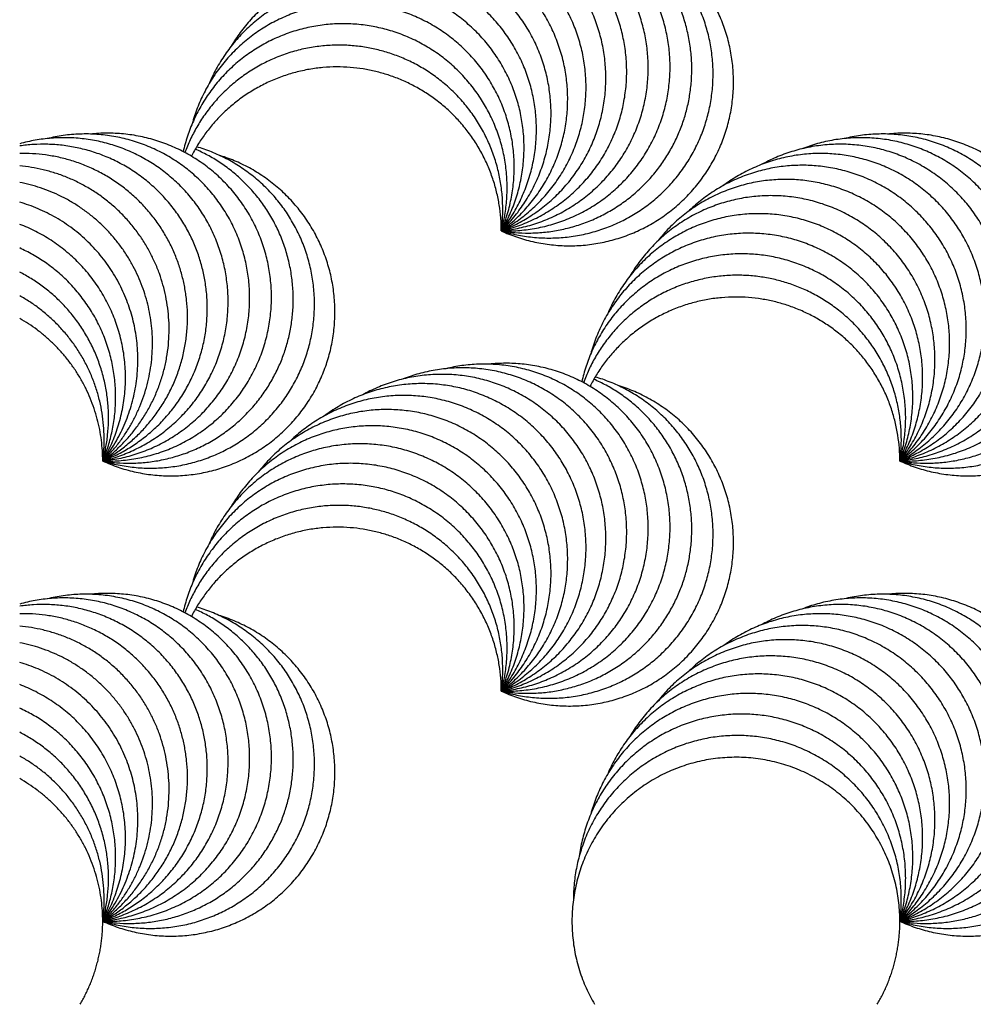
# Model space of a CAD drawing. Units: millimetres. Extents: x -453 to 437, y -483 to 507.
# Drawn here: x -73 to -20, y 74 to 128 of the extents above; entities that cross this region are included whole.
import ezdxf

# ---------------------------------------------------------------- set-up
doc = ezdxf.new("R2010")
doc.units = ezdxf.units.MM
doc.layers.add('Default', color=7, linetype='Continuous', true_color=0x000000)

msp = doc.modelspace()

# ---------------------------------------------------------------- linework, layer by layer
at = {"layer": 'Default', "color": 5, "true_color": 0x0000ff}
for points, weights, knots in [([(-45.885, 116.639), (-41.966, 117.048), (-39.587, 120.19), (-37.209, 123.332), (-37.879, 127.216), (-38.549, 131.099), (-41.842, 133.263), (-45.136, 135.427), (-48.966, 134.5)], [1, 0.91737345695, 1, 0.91737345695, 1, 0.91737345695, 1, 0.91737345695, 1], [0, 0, 0, 0.25, 0.25, 0.5, 0.5, 0.75, 0.75, 1, 1, 1]), ([(-45.885, 116.639), (-41.946, 116.524), (-39.171, 119.322), (-36.396, 122.12), (-36.544, 126.058), (-36.691, 129.996), (-39.668, 132.578), (-42.645, 135.16), (-46.564, 134.751)], [1, 0.91737345695, 1, 0.91737345695, 1, 0.91737345695, 1, 0.91737345695, 1], [0, 0, 0, 0.25, 0.25, 0.5, 0.5, 0.75, 0.75, 1, 1, 1]), ([(-45.885, 116.639), (-42.212, 118.067), (-40.746, 121.724), (-39.28, 125.382), (-40.949, 128.952), (-42.618, 132.521), (-46.366, 133.741), (-50.113, 134.96), (-53.564, 133.057)], [1, 0.91737345695, 1, 0.91737345695, 1, 0.91737345695, 1, 0.91737345695, 1], [0, 0, 0, 0.25, 0.25, 0.5, 0.5, 0.75, 0.75, 1, 1, 1]), ([(-45.885, 116.639), (-42.055, 117.566), (-40.115, 120.996), (-38.176, 124.426), (-39.356, 128.186), (-40.536, 131.946), (-44.088, 133.653), (-47.64, 135.36), (-51.313, 133.932)], [1, 0.91737345695, 1, 0.91737345695, 1, 0.91737345695, 1, 0.91737345695, 1], [0, 0, 0, 0.25, 0.25, 0.5, 0.5, 0.75, 0.75, 1, 1, 1]), ([(-45.885, 116.639), (-42.435, 118.542), (-41.468, 122.363), (-40.501, 126.183), (-42.63, 129.499), (-44.759, 132.815), (-48.635, 133.525), (-52.511, 134.236), (-55.678, 131.89)], [1, 0.91737345695, 1, 0.91737345695, 1, 0.91737345695, 1, 0.91737345695, 1], [0, 0, 0, 0.25, 0.25, 0.5, 0.5, 0.75, 0.75, 1, 1, 1]), ([(-45.885, 116.639), (-42.272, 115.537), (-38.944, 117.323), (-35.615, 119.108), (-34.534, 122.727), (-33.453, 126.346), (-35.257, 129.665), (-37.061, 132.983), (-40.686, 134.044)], [1, 0.923341493145, 1, 0.923341493145, 1, 0.923341493145, 1, 0.923341493145, 1], [0, 0, 0, 0.25, 0.25, 0.5, 0.5, 0.75, 0.75, 1, 1, 1]), ([(-45.885, 116.639), (-37.984, 115.343), (-35.708, 123.019), (-33.431, 130.695), (-40.761, 133.917)], [1, 0.750147179539, 1, 0.750147179539, 1], [0, 0, 0, 0.5, 0.5, 1, 1, 1]), ([(-45.885, 116.639), (-42.302, 114.999), (-38.656, 116.495), (-35.011, 117.992), (-33.613, 121.676), (-32.216, 125.361), (-33.952, 128.899), (-35.688, 132.436), (-39.457, 133.585)], [1, 0.91737345695, 1, 0.91737345695, 1, 0.91737345695, 1, 0.91737345695, 1], [0, 0, 0, 0.25, 0.25, 0.5, 0.5, 0.75, 0.75, 1, 1, 1]), ([(-45.885, 116.639), (-42.718, 118.984), (-42.268, 122.899), (-41.817, 126.814), (-44.368, 129.817), (-46.919, 132.821), (-50.856, 133.01), (-54.792, 133.199), (-57.619, 130.453)], [1, 0.91737345695, 1, 0.91737345695, 1, 0.91737345695, 1, 0.91737345695, 1], [0, 0, 0, 0.25, 0.25, 0.5, 0.5, 0.75, 0.75, 1, 1, 1]), ([(-45.885, 116.639), (-43.058, 119.384), (-43.132, 123.324), (-43.206, 127.264), (-46.134, 129.902), (-49.061, 132.54), (-52.988, 132.204), (-56.914, 131.868), (-59.351, 128.771)], [1, 0.91737345695, 1, 0.91737345695, 1, 0.91737345695, 1, 0.91737345695, 1], [0, 0, 0, 0.25, 0.25, 0.5, 0.5, 0.75, 0.75, 1, 1, 1]), ([(-45.885, 116.639), (-43.448, 119.736), (-44.045, 123.631), (-44.642, 127.526), (-47.895, 129.751), (-51.147, 131.976), (-54.994, 131.121), (-58.841, 130.266), (-60.844, 126.873)], [1, 0.91737345695, 1, 0.91737345695, 1, 0.91737345695, 1, 0.91737345695, 1], [0, 0, 0, 0.25, 0.25, 0.5, 0.5, 0.75, 0.75, 1, 1, 1]), ([(-45.885, 116.639), (-43.882, 120.032), (-44.991, 123.813), (-46.101, 127.595), (-49.62, 129.368), (-53.139, 131.141), (-56.838, 129.782), (-60.537, 128.423), (-62.072, 124.793)], [1, 0.91737345695, 1, 0.91737345695, 1, 0.91737345695, 1, 0.91737345695, 1], [0, 0, 0, 0.25, 0.25, 0.5, 0.5, 0.75, 0.75, 1, 1, 1]), ([(-45.885, 116.639), (-44.351, 120.268), (-45.953, 123.869), (-47.555, 127.469), (-51.279, 128.758), (-55.003, 130.048), (-58.488, 128.209), (-61.974, 126.37), (-63.012, 122.569)], [1, 0.91737345695, 1, 0.91737345695, 1, 0.91737345695, 1, 0.91737345695, 1], [0, 0, 0, 0.25, 0.25, 0.5, 0.5, 0.75, 0.75, 1, 1, 1]), ([(-45.885, 116.639), (-44.878, 120.326), (-46.81, 123.624), (-48.743, 126.922), (-52.451, 127.845), (-56.16, 128.769), (-59.414, 126.763), (-62.667, 124.757), (-63.507, 121.028)], [1, 0.921707574847, 1, 0.921707574847, 1, 0.921707574847, 1, 0.921707574847, 1], [0, 0, 0, 0.25, 0.25, 0.5, 0.5, 0.75, 0.75, 1, 1, 1]), ([(-45.885, 116.639), (-44.803, 124.706), (-52.704, 126.663), (-60.606, 128.619), (-63.413, 120.978)], [1, 0.744697664376, 1, 0.744697664376, 1], [0, 0, 0, 0.5, 0.5, 1, 1, 1]), ([(-45.885, 116.639), (-45.885, 123.793), (-52.84, 125.469), (-59.795, 127.144), (-63.054, 120.775)], [1, 0.785571200055, 1, 0.785571200055, 1], [0, 0, 0, 0.5, 0.5, 1, 1, 1]), ([(-67.964, 103.892), (-64.259, 104.788), (-62.304, 108.06), (-60.348, 111.332), (-61.314, 115.02), (-62.279, 118.707), (-65.587, 120.601), (-68.894, 122.495), (-72.563, 121.462)], [1, 0.922091594452, 1, 0.922091594452, 1, 0.922091594452, 1, 0.922091594452, 1], [0, 0, 0, 0.25, 0.25, 0.5, 0.5, 0.75, 0.75, 1, 1, 1]), ([(-67.964, 103.892), (-64.044, 104.301), (-61.666, 107.443), (-59.287, 110.585), (-59.957, 114.469), (-60.627, 118.352), (-63.921, 120.516), (-67.214, 122.68), (-71.044, 121.753)], [1, 0.91737345695, 1, 0.91737345695, 1, 0.91737345695, 1, 0.91737345695, 1], [0, 0, 0, 0.25, 0.25, 0.5, 0.5, 0.75, 0.75, 1, 1, 1]), ([(-67.964, 103.892), (-64.025, 103.777), (-61.25, 106.575), (-58.475, 109.373), (-58.622, 113.311), (-58.77, 117.249), (-61.746, 119.831), (-64.723, 122.413), (-68.642, 122.004)], [1, 0.91737345695, 1, 0.91737345695, 1, 0.91737345695, 1, 0.91737345695, 1], [0, 0, 0, 0.25, 0.25, 0.5, 0.5, 0.75, 0.75, 1, 1, 1]), ([(-23.807, 103.892), (-19.977, 104.819), (-18.037, 108.249), (-16.097, 111.679), (-17.278, 115.439), (-18.458, 119.199), (-22.01, 120.906), (-25.561, 122.613), (-29.234, 121.185)], [1, 0.91737345695, 1, 0.91737345695, 1, 0.91737345695, 1, 0.91737345695, 1], [0, 0, 0, 0.25, 0.25, 0.5, 0.5, 0.75, 0.75, 1, 1, 1]), ([(-23.807, 103.892), (-19.887, 104.301), (-17.509, 107.443), (-15.131, 110.585), (-15.8, 114.469), (-16.47, 118.352), (-19.764, 120.516), (-23.057, 122.68), (-26.887, 121.753)], [1, 0.91737345695, 1, 0.91737345695, 1, 0.91737345695, 1, 0.91737345695, 1], [0, 0, 0, 0.25, 0.25, 0.5, 0.5, 0.75, 0.75, 1, 1, 1]), ([(-23.807, 103.892), (-19.868, 103.777), (-17.093, 106.575), (-14.318, 109.373), (-14.465, 113.311), (-14.613, 117.249), (-17.59, 119.831), (-20.566, 122.413), (-24.486, 122.004)], [1, 0.91737345695, 1, 0.91737345695, 1, 0.91737345695, 1, 0.91737345695, 1], [0, 0, 0, 0.25, 0.25, 0.5, 0.5, 0.75, 0.75, 1, 1, 1]), ([(-67.964, 103.892), (-60.405, 106.83), (-62.472, 114.672), (-64.539, 122.513), (-72.563, 121.345)], [1, 0.745945543382, 1, 0.745945543382, 1], [0, 0, 0, 0.5, 0.5, 1, 1, 1]), ([(-67.964, 103.892), (-64.351, 102.79), (-61.022, 104.576), (-57.694, 106.361), (-56.613, 109.98), (-55.532, 113.599), (-57.336, 116.918), (-59.14, 120.236), (-62.765, 121.297)], [1, 0.923341493145, 1, 0.923341493145, 1, 0.923341493145, 1, 0.923341493145, 1], [0, 0, 0, 0.25, 0.25, 0.5, 0.5, 0.75, 0.75, 1, 1, 1]), ([(-67.964, 103.892), (-60.063, 102.596), (-57.786, 110.272), (-55.51, 117.948), (-62.839, 121.17)], [1, 0.750147179539, 1, 0.750147179539, 1], [0, 0, 0, 0.5, 0.5, 1, 1, 1]), ([(-23.807, 103.892), (-20.134, 105.32), (-18.667, 108.977), (-17.201, 112.635), (-18.871, 116.205), (-20.54, 119.774), (-24.287, 120.994), (-28.035, 122.213), (-31.485, 120.31)], [1, 0.91737345695, 1, 0.91737345695, 1, 0.91737345695, 1, 0.91737345695, 1], [0, 0, 0, 0.25, 0.25, 0.5, 0.5, 0.75, 0.75, 1, 1, 1]), ([(-23.807, 103.892), (-20.194, 102.79), (-16.865, 104.576), (-13.537, 106.361), (-12.456, 109.98), (-11.375, 113.599), (-13.179, 116.918), (-14.983, 120.236), (-18.608, 121.297)], [1, 0.923341493145, 1, 0.923341493145, 1, 0.923341493145, 1, 0.923341493145, 1], [0, 0, 0, 0.25, 0.25, 0.5, 0.5, 0.75, 0.75, 1, 1, 1]), ([(-23.807, 103.892), (-15.906, 102.596), (-13.629, 110.272), (-11.353, 117.948), (-18.683, 121.17)], [1, 0.750147179539, 1, 0.750147179539, 1], [0, 0, 0, 0.5, 0.5, 1, 1, 1]), ([(-67.964, 103.892), (-61.725, 107.334), (-63.582, 114.212), (-65.44, 121.091), (-72.563, 120.924)], [1, 0.786785729047, 1, 0.786785729047, 1], [0, 0, 0, 0.5, 0.5, 1, 1, 1]), ([(-67.964, 103.892), (-64.38, 102.252), (-60.735, 103.748), (-57.089, 105.245), (-55.692, 108.929), (-54.294, 112.614), (-56.03, 116.152), (-57.766, 119.689), (-61.536, 120.838)], [1, 0.91737345695, 1, 0.91737345695, 1, 0.91737345695, 1, 0.91737345695, 1], [0, 0, 0, 0.25, 0.25, 0.5, 0.5, 0.75, 0.75, 1, 1, 1]), ([(-23.807, 103.892), (-20.356, 105.795), (-19.389, 109.615), (-18.422, 113.436), (-20.551, 116.752), (-22.68, 120.068), (-26.557, 120.778), (-30.433, 121.489), (-33.6, 119.143)], [1, 0.91737345695, 1, 0.91737345695, 1, 0.91737345695, 1, 0.91737345695, 1], [0, 0, 0, 0.25, 0.25, 0.5, 0.5, 0.75, 0.75, 1, 1, 1]), ([(-23.807, 103.892), (-20.223, 102.252), (-16.578, 103.748), (-12.932, 105.245), (-11.535, 108.929), (-10.137, 112.614), (-11.873, 116.152), (-13.609, 119.689), (-17.379, 120.838)], [1, 0.91737345695, 1, 0.91737345695, 1, 0.91737345695, 1, 0.91737345695, 1], [0, 0, 0, 0.25, 0.25, 0.5, 0.5, 0.75, 0.75, 1, 1, 1]), ([(-67.964, 103.892), (-62.929, 107.62), (-64.626, 113.651), (-66.323, 119.681), (-72.563, 120.237)], [1, 0.823172083096, 1, 0.823172083096, 1], [0, 0, 0, 0.5, 0.5, 1, 1, 1]), ([(-23.807, 103.892), (-20.64, 106.237), (-20.189, 110.152), (-19.739, 114.067), (-22.29, 117.07), (-24.841, 120.074), (-28.777, 120.263), (-32.713, 120.452), (-35.54, 117.706)], [1, 0.91737345695, 1, 0.91737345695, 1, 0.91737345695, 1, 0.91737345695, 1], [0, 0, 0, 0.25, 0.25, 0.5, 0.5, 0.75, 0.75, 1, 1, 1]), ([(-23.807, 103.892), (-20.98, 106.637), (-21.054, 110.577), (-21.127, 114.517), (-24.055, 117.155), (-26.983, 119.793), (-30.909, 119.457), (-34.836, 119.121), (-37.272, 116.024)], [1, 0.91737345695, 1, 0.91737345695, 1, 0.91737345695, 1, 0.91737345695, 1], [0, 0, 0, 0.25, 0.25, 0.5, 0.5, 0.75, 0.75, 1, 1, 1]), ([(-67.964, 103.892), (-64.015, 107.727), (-65.587, 113.002), (-67.16, 118.276), (-72.563, 119.324)], [1, 0.85521123772, 1, 0.85521123772, 1], [0, 0, 0, 0.5, 0.5, 1, 1, 1]), ([(-23.807, 103.892), (-21.37, 106.989), (-21.967, 110.884), (-22.564, 114.779), (-25.816, 117.004), (-29.069, 119.229), (-32.915, 118.374), (-36.762, 117.519), (-38.766, 114.126)], [1, 0.91737345695, 1, 0.91737345695, 1, 0.91737345695, 1, 0.91737345695, 1], [0, 0, 0, 0.25, 0.25, 0.5, 0.5, 0.75, 0.75, 1, 1, 1]), ([(-67.964, 103.892), (-64.978, 107.686), (-66.453, 112.283), (-67.928, 116.88), (-72.563, 118.229)], [1, 0.883010342286, 1, 0.883010342286, 1], [0, 0, 0, 0.5, 0.5, 1, 1, 1]), ([(-23.807, 103.892), (-21.803, 107.285), (-22.913, 111.066), (-24.022, 114.848), (-27.541, 116.621), (-31.061, 118.394), (-34.76, 117.035), (-38.459, 115.676), (-39.993, 112.046)], [1, 0.91737345695, 1, 0.91737345695, 1, 0.91737345695, 1, 0.91737345695, 1], [0, 0, 0, 0.25, 0.25, 0.5, 0.5, 0.75, 0.75, 1, 1, 1]), ([(-67.964, 103.892), (-65.816, 107.53), (-67.214, 111.516), (-68.613, 115.503), (-72.563, 117.001)], [1, 0.906706671414, 1, 0.906706671414, 1], [0, 0, 0, 0.5, 0.5, 1, 1, 1]), ([(-23.807, 103.892), (-22.272, 107.521), (-23.874, 111.122), (-25.477, 114.722), (-29.201, 116.011), (-32.924, 117.301), (-36.41, 115.462), (-39.895, 113.623), (-40.934, 109.822)], [1, 0.91737345695, 1, 0.91737345695, 1, 0.91737345695, 1, 0.91737345695, 1], [0, 0, 0, 0.25, 0.25, 0.5, 0.5, 0.75, 0.75, 1, 1, 1]), ([(-23.807, 103.892), (-22.799, 107.579), (-24.732, 110.877), (-26.664, 114.175), (-30.373, 115.098), (-34.082, 116.022), (-37.335, 114.016), (-40.589, 112.01), (-41.429, 108.281)], [1, 0.921707574847, 1, 0.921707574847, 1, 0.921707574847, 1, 0.921707574847, 1], [0, 0, 0, 0.25, 0.25, 0.5, 0.5, 0.75, 0.75, 1, 1, 1]), ([(-23.807, 103.892), (-22.725, 111.959), (-30.626, 113.916), (-38.527, 115.872), (-41.334, 108.231)], [1, 0.744697664376, 1, 0.744697664376, 1], [0, 0, 0, 0.5, 0.5, 1, 1, 1]), ([(-23.807, 103.892), (-23.807, 111.046), (-30.762, 112.722), (-37.717, 114.397), (-40.975, 108.028)], [1, 0.785571200055, 1, 0.785571200055, 1], [0, 0, 0, 0.5, 0.5, 1, 1, 1]), ([(-45.885, 91.145), (-41.966, 91.554), (-39.587, 94.696), (-37.209, 97.838), (-37.879, 101.722), (-38.549, 105.605), (-41.842, 107.769), (-45.136, 109.933), (-48.966, 109.006)], [1, 0.91737345695, 1, 0.91737345695, 1, 0.91737345695, 1, 0.91737345695, 1], [0, 0, 0, 0.25, 0.25, 0.5, 0.5, 0.75, 0.75, 1, 1, 1]), ([(-45.885, 91.145), (-41.946, 91.03), (-39.171, 93.828), (-36.396, 96.626), (-36.544, 100.564), (-36.691, 104.502), (-39.668, 107.084), (-42.645, 109.666), (-46.564, 109.257)], [1, 0.91737345695, 1, 0.91737345695, 1, 0.91737345695, 1, 0.91737345695, 1], [0, 0, 0, 0.25, 0.25, 0.5, 0.5, 0.75, 0.75, 1, 1, 1]), ([(-45.885, 91.145), (-42.212, 92.573), (-40.746, 96.23), (-39.28, 99.888), (-40.949, 103.458), (-42.618, 107.027), (-46.366, 108.247), (-50.113, 109.466), (-53.564, 107.563)], [1, 0.91737345695, 1, 0.91737345695, 1, 0.91737345695, 1, 0.91737345695, 1], [0, 0, 0, 0.25, 0.25, 0.5, 0.5, 0.75, 0.75, 1, 1, 1]), ([(-45.885, 91.145), (-42.055, 92.072), (-40.115, 95.502), (-38.176, 98.932), (-39.356, 102.692), (-40.536, 106.452), (-44.088, 108.159), (-47.64, 109.866), (-51.313, 108.438)], [1, 0.91737345695, 1, 0.91737345695, 1, 0.91737345695, 1, 0.91737345695, 1], [0, 0, 0, 0.25, 0.25, 0.5, 0.5, 0.75, 0.75, 1, 1, 1]), ([(-45.885, 91.145), (-42.272, 90.043), (-38.944, 91.829), (-35.615, 93.614), (-34.534, 97.233), (-33.453, 100.852), (-35.257, 104.171), (-37.061, 107.489), (-40.686, 108.55)], [1, 0.923341493145, 1, 0.923341493145, 1, 0.923341493145, 1, 0.923341493145, 1], [0, 0, 0, 0.25, 0.25, 0.5, 0.5, 0.75, 0.75, 1, 1, 1]), ([(-45.885, 91.145), (-42.435, 93.048), (-41.468, 96.868), (-40.501, 100.689), (-42.63, 104.005), (-44.759, 107.321), (-48.635, 108.031), (-52.511, 108.742), (-55.678, 106.396)], [1, 0.91737345695, 1, 0.91737345695, 1, 0.91737345695, 1, 0.91737345695, 1], [0, 0, 0, 0.25, 0.25, 0.5, 0.5, 0.75, 0.75, 1, 1, 1]), ([(-45.885, 91.145), (-37.984, 89.849), (-35.708, 97.525), (-33.431, 105.201), (-40.761, 108.423)], [1, 0.750147179539, 1, 0.750147179539, 1], [0, 0, 0, 0.5, 0.5, 1, 1, 1]), ([(-45.885, 91.145), (-42.302, 89.505), (-38.656, 91.001), (-35.011, 92.498), (-33.613, 96.182), (-32.216, 99.867), (-33.952, 103.405), (-35.688, 106.942), (-39.457, 108.091)], [1, 0.91737345695, 1, 0.91737345695, 1, 0.91737345695, 1, 0.91737345695, 1], [0, 0, 0, 0.25, 0.25, 0.5, 0.5, 0.75, 0.75, 1, 1, 1]), ([(-45.885, 91.145), (-42.718, 93.49), (-42.268, 97.405), (-41.817, 101.32), (-44.368, 104.323), (-46.919, 107.327), (-50.856, 107.516), (-54.792, 107.705), (-57.619, 104.959)], [1, 0.91737345695, 1, 0.91737345695, 1, 0.91737345695, 1, 0.91737345695, 1], [0, 0, 0, 0.25, 0.25, 0.5, 0.5, 0.75, 0.75, 1, 1, 1]), ([(-45.885, 91.145), (-43.058, 93.89), (-43.132, 97.83), (-43.206, 101.77), (-46.134, 104.408), (-49.061, 107.046), (-52.988, 106.71), (-56.914, 106.374), (-59.351, 103.277)], [1, 0.91737345695, 1, 0.91737345695, 1, 0.91737345695, 1, 0.91737345695, 1], [0, 0, 0, 0.25, 0.25, 0.5, 0.5, 0.75, 0.75, 1, 1, 1]), ([(-45.885, 91.145), (-43.448, 94.242), (-44.045, 98.137), (-44.642, 102.032), (-47.895, 104.257), (-51.147, 106.482), (-54.994, 105.627), (-58.841, 104.772), (-60.844, 101.379)], [1, 0.91737345695, 1, 0.91737345695, 1, 0.91737345695, 1, 0.91737345695, 1], [0, 0, 0, 0.25, 0.25, 0.5, 0.5, 0.75, 0.75, 1, 1, 1]), ([(-45.885, 91.145), (-43.882, 94.538), (-44.991, 98.319), (-46.101, 102.101), (-49.62, 103.874), (-53.139, 105.647), (-56.838, 104.288), (-60.537, 102.929), (-62.072, 99.299)], [1, 0.91737345695, 1, 0.91737345695, 1, 0.91737345695, 1, 0.91737345695, 1], [0, 0, 0, 0.25, 0.25, 0.5, 0.5, 0.75, 0.75, 1, 1, 1]), ([(-45.885, 91.145), (-44.351, 94.774), (-45.953, 98.375), (-47.555, 101.975), (-51.279, 103.264), (-55.003, 104.554), (-58.488, 102.715), (-61.974, 100.876), (-63.012, 97.075)], [1, 0.91737345695, 1, 0.91737345695, 1, 0.91737345695, 1, 0.91737345695, 1], [0, 0, 0, 0.25, 0.25, 0.5, 0.5, 0.75, 0.75, 1, 1, 1]), ([(-45.885, 91.145), (-44.878, 94.832), (-46.81, 98.13), (-48.743, 101.428), (-52.451, 102.351), (-56.16, 103.275), (-59.414, 101.269), (-62.667, 99.263), (-63.507, 95.534)], [1, 0.921707574847, 1, 0.921707574847, 1, 0.921707574847, 1, 0.921707574847, 1], [0, 0, 0, 0.25, 0.25, 0.5, 0.5, 0.75, 0.75, 1, 1, 1]), ([(-45.885, 91.145), (-44.803, 99.212), (-52.704, 101.169), (-60.606, 103.125), (-63.413, 95.484)], [1, 0.744697664376, 1, 0.744697664376, 1], [0, 0, 0, 0.5, 0.5, 1, 1, 1]), ([(-45.885, 91.145), (-45.885, 98.299), (-52.84, 99.975), (-59.795, 101.65), (-63.054, 95.281)], [1, 0.785571200055, 1, 0.785571200055, 1], [0, 0, 0, 0.5, 0.5, 1, 1, 1]), ([(-67.964, 78.398), (-64.025, 78.283), (-61.25, 81.081), (-58.475, 83.879), (-58.622, 87.817), (-58.77, 91.755), (-61.746, 94.337), (-64.723, 96.919), (-68.642, 96.51)], [1, 0.91737345695, 1, 0.91737345695, 1, 0.91737345695, 1, 0.91737345695, 1], [0, 0, 0, 0.25, 0.25, 0.5, 0.5, 0.75, 0.75, 1, 1, 1]), ([(-23.807, 78.398), (-19.868, 78.283), (-17.093, 81.081), (-14.318, 83.879), (-14.465, 87.817), (-14.613, 91.755), (-17.59, 94.337), (-20.566, 96.919), (-24.486, 96.51)], [1, 0.91737345695, 1, 0.91737345695, 1, 0.91737345695, 1, 0.91737345695, 1], [0, 0, 0, 0.25, 0.25, 0.5, 0.5, 0.75, 0.75, 1, 1, 1]), ([(-67.964, 78.398), (-64.259, 79.294), (-62.304, 82.566), (-60.348, 85.838), (-61.314, 89.526), (-62.279, 93.213), (-65.587, 95.107), (-68.894, 97.001), (-72.563, 95.968)], [1, 0.922091594452, 1, 0.922091594452, 1, 0.922091594452, 1, 0.922091594452, 1], [0, 0, 0, 0.25, 0.25, 0.5, 0.5, 0.75, 0.75, 1, 1, 1]), ([(-67.964, 78.398), (-64.044, 78.807), (-61.666, 81.949), (-59.287, 85.091), (-59.957, 88.975), (-60.627, 92.858), (-63.921, 95.022), (-67.214, 97.186), (-71.044, 96.259)], [1, 0.91737345695, 1, 0.91737345695, 1, 0.91737345695, 1, 0.91737345695, 1], [0, 0, 0, 0.25, 0.25, 0.5, 0.5, 0.75, 0.75, 1, 1, 1]), ([(-23.807, 78.398), (-19.977, 79.325), (-18.037, 82.755), (-16.097, 86.185), (-17.278, 89.945), (-18.458, 93.705), (-22.01, 95.412), (-25.561, 97.119), (-29.234, 95.691)], [1, 0.91737345695, 1, 0.91737345695, 1, 0.91737345695, 1, 0.91737345695, 1], [0, 0, 0, 0.25, 0.25, 0.5, 0.5, 0.75, 0.75, 1, 1, 1]), ([(-23.807, 78.398), (-19.887, 78.807), (-17.509, 81.949), (-15.131, 85.091), (-15.8, 88.975), (-16.47, 92.858), (-19.764, 95.022), (-23.057, 97.186), (-26.887, 96.259)], [1, 0.91737345695, 1, 0.91737345695, 1, 0.91737345695, 1, 0.91737345695, 1], [0, 0, 0, 0.25, 0.25, 0.5, 0.5, 0.75, 0.75, 1, 1, 1]), ([(-67.964, 78.398), (-60.405, 81.336), (-62.472, 89.178), (-64.539, 97.019), (-72.563, 95.851)], [1, 0.745945543382, 1, 0.745945543382, 1], [0, 0, 0, 0.5, 0.5, 1, 1, 1]), ([(-67.964, 78.398), (-64.351, 77.296), (-61.022, 79.082), (-57.694, 80.867), (-56.613, 84.486), (-55.532, 88.105), (-57.336, 91.424), (-59.14, 94.742), (-62.765, 95.803)], [1, 0.923341493145, 1, 0.923341493145, 1, 0.923341493145, 1, 0.923341493145, 1], [0, 0, 0, 0.25, 0.25, 0.5, 0.5, 0.75, 0.75, 1, 1, 1]), ([(-67.964, 78.398), (-60.063, 77.102), (-57.786, 84.778), (-55.51, 92.454), (-62.839, 95.676)], [1, 0.750147179539, 1, 0.750147179539, 1], [0, 0, 0, 0.5, 0.5, 1, 1, 1]), ([(-23.807, 78.398), (-20.134, 79.826), (-18.667, 83.483), (-17.201, 87.141), (-18.871, 90.711), (-20.54, 94.28), (-24.287, 95.5), (-28.035, 96.719), (-31.485, 94.816)], [1, 0.91737345695, 1, 0.91737345695, 1, 0.91737345695, 1, 0.91737345695, 1], [0, 0, 0, 0.25, 0.25, 0.5, 0.5, 0.75, 0.75, 1, 1, 1]), ([(-23.807, 78.398), (-20.194, 77.296), (-16.865, 79.082), (-13.537, 80.867), (-12.456, 84.486), (-11.375, 88.105), (-13.179, 91.424), (-14.983, 94.742), (-18.608, 95.803)], [1, 0.923341493145, 1, 0.923341493145, 1, 0.923341493145, 1, 0.923341493145, 1], [0, 0, 0, 0.25, 0.25, 0.5, 0.5, 0.75, 0.75, 1, 1, 1]), ([(-23.807, 78.398), (-15.906, 77.102), (-13.629, 84.778), (-11.353, 92.454), (-18.683, 95.676)], [1, 0.750147179539, 1, 0.750147179539, 1], [0, 0, 0, 0.5, 0.5, 1, 1, 1]), ([(-67.964, 78.398), (-61.725, 81.84), (-63.582, 88.718), (-65.44, 95.597), (-72.563, 95.43)], [1, 0.786785729047, 1, 0.786785729047, 1], [0, 0, 0, 0.5, 0.5, 1, 1, 1]), ([(-67.964, 78.398), (-64.38, 76.758), (-60.735, 78.254), (-57.089, 79.751), (-55.692, 83.435), (-54.294, 87.12), (-56.03, 90.658), (-57.766, 94.195), (-61.536, 95.344)], [1, 0.91737345695, 1, 0.91737345695, 1, 0.91737345695, 1, 0.91737345695, 1], [0, 0, 0, 0.25, 0.25, 0.5, 0.5, 0.75, 0.75, 1, 1, 1]), ([(-23.807, 78.398), (-20.356, 80.301), (-19.389, 84.121), (-18.422, 87.942), (-20.551, 91.258), (-22.68, 94.574), (-26.557, 95.284), (-30.433, 95.995), (-33.6, 93.649)], [1, 0.91737345695, 1, 0.91737345695, 1, 0.91737345695, 1, 0.91737345695, 1], [0, 0, 0, 0.25, 0.25, 0.5, 0.5, 0.75, 0.75, 1, 1, 1]), ([(-23.807, 78.398), (-20.223, 76.758), (-16.578, 78.254), (-12.932, 79.751), (-11.535, 83.435), (-10.137, 87.12), (-11.873, 90.658), (-13.609, 94.195), (-17.379, 95.344)], [1, 0.91737345695, 1, 0.91737345695, 1, 0.91737345695, 1, 0.91737345695, 1], [0, 0, 0, 0.25, 0.25, 0.5, 0.5, 0.75, 0.75, 1, 1, 1]), ([(-67.964, 78.398), (-62.929, 82.126), (-64.626, 88.157), (-66.323, 94.187), (-72.563, 94.743)], [1, 0.823172083096, 1, 0.823172083096, 1], [0, 0, 0, 0.5, 0.5, 1, 1, 1]), ([(-23.807, 78.398), (-20.64, 80.743), (-20.189, 84.658), (-19.739, 88.573), (-22.29, 91.576), (-24.841, 94.58), (-28.777, 94.769), (-32.713, 94.958), (-35.54, 92.212)], [1, 0.91737345695, 1, 0.91737345695, 1, 0.91737345695, 1, 0.91737345695, 1], [0, 0, 0, 0.25, 0.25, 0.5, 0.5, 0.75, 0.75, 1, 1, 1]), ([(-67.964, 78.398), (-64.015, 82.233), (-65.587, 87.508), (-67.16, 92.782), (-72.563, 93.83)], [1, 0.85521123772, 1, 0.85521123772, 1], [0, 0, 0, 0.5, 0.5, 1, 1, 1]), ([(-23.807, 78.398), (-20.98, 81.143), (-21.054, 85.083), (-21.127, 89.023), (-24.055, 91.661), (-26.983, 94.299), (-30.909, 93.963), (-34.836, 93.626), (-37.272, 90.53)], [1, 0.91737345695, 1, 0.91737345695, 1, 0.91737345695, 1, 0.91737345695, 1], [0, 0, 0, 0.25, 0.25, 0.5, 0.5, 0.75, 0.75, 1, 1, 1]), ([(-67.964, 78.398), (-64.978, 82.192), (-66.453, 86.789), (-67.928, 91.386), (-72.563, 92.735)], [1, 0.883010342286, 1, 0.883010342286, 1], [0, 0, 0, 0.5, 0.5, 1, 1, 1]), ([(-23.807, 78.398), (-21.37, 81.495), (-21.967, 85.39), (-22.564, 89.285), (-25.816, 91.51), (-29.069, 93.735), (-32.915, 92.88), (-36.762, 92.025), (-38.766, 88.632)], [1, 0.91737345695, 1, 0.91737345695, 1, 0.91737345695, 1, 0.91737345695, 1], [0, 0, 0, 0.25, 0.25, 0.5, 0.5, 0.75, 0.75, 1, 1, 1]), ([(-23.807, 78.398), (-21.803, 81.791), (-22.913, 85.572), (-24.022, 89.354), (-27.541, 91.127), (-31.061, 92.9), (-34.76, 91.541), (-38.459, 90.182), (-39.993, 86.552)], [1, 0.91737345695, 1, 0.91737345695, 1, 0.91737345695, 1, 0.91737345695, 1], [0, 0, 0, 0.25, 0.25, 0.5, 0.5, 0.75, 0.75, 1, 1, 1]), ([(-67.964, 78.398), (-65.816, 82.036), (-67.214, 86.022), (-68.613, 90.009), (-72.563, 91.507)], [1, 0.906706671414, 1, 0.906706671414, 1], [0, 0, 0, 0.5, 0.5, 1, 1, 1]), ([(-23.807, 78.398), (-22.272, 82.027), (-23.874, 85.628), (-25.477, 89.228), (-29.201, 90.517), (-32.924, 91.807), (-36.41, 89.968), (-39.895, 88.129), (-40.934, 84.328)], [1, 0.91737345695, 1, 0.91737345695, 1, 0.91737345695, 1, 0.91737345695, 1], [0, 0, 0, 0.25, 0.25, 0.5, 0.5, 0.75, 0.75, 1, 1, 1]), ([(-23.807, 78.398), (-22.768, 82.199), (-24.835, 85.554), (-26.902, 88.91), (-30.764, 89.693), (-34.626, 90.476), (-37.836, 88.19), (-41.046, 85.904), (-41.57, 81.999)], [1, 0.91737345695, 1, 0.91737345695, 1, 0.91737345695, 1, 0.91737345695, 1], [0, 0, 0, 0.25, 0.25, 0.5, 0.5, 0.75, 0.75, 1, 1, 1]), ([(-23.807, 78.398), (-23.283, 82.303), (-25.777, 85.354), (-28.272, 88.405), (-32.204, 88.668), (-36.136, 88.93), (-39.013, 86.238), (-41.891, 83.546), (-41.891, 79.605)], [1, 0.91737345695, 1, 0.91737345695, 1, 0.91737345695, 1, 0.91737345695, 1], [0, 0, 0, 0.25, 0.25, 0.5, 0.5, 0.75, 0.75, 1, 1, 1]), ([(-23.807, 78.398), (-23.807, 82.887), (-27.374, 85.614), (-30.94, 88.34), (-35.273, 87.162), (-39.605, 85.984), (-41.3, 81.827), (-42.995, 77.669), (-40.721, 73.798)], [1, 0.896460990612, 1, 0.896460990612, 1, 0.896460990612, 1, 0.896460990612, 1], [0, 0, 0, 0.25, 0.25, 0.5, 0.5, 0.75, 0.75, 1, 1, 1])]:
    msp.add_rational_spline(points, weights, degree=2, knots=knots, dxfattribs=at)
for points, weights in [([(-67.964, 103.892), (-64.523, 112.03), (-72.563, 115.694)], [1, 0.716775390846, 1]), ([(-67.964, 103.892), (-66.025, 110.987), (-72.563, 114.358)], [1, 0.777111581923, 1]), ([(-67.964, 103.892), (-67.139, 110.038), (-72.563, 113.044)], [1, 0.825867167766, 1]), ([(-67.964, 103.892), (-67.964, 109.181), (-72.563, 111.791)], [1, 0.864167266633, 1]), ([(-67.964, 78.398), (-64.523, 86.536), (-72.563, 90.2)], [1, 0.716775390846, 1]), ([(-67.964, 78.398), (-66.025, 85.493), (-72.563, 88.864)], [1, 0.777111581923, 1]), ([(-67.964, 78.398), (-67.139, 84.544), (-72.563, 87.55)], [1, 0.825867167766, 1]), ([(-67.964, 78.398), (-67.964, 83.687), (-72.563, 86.297)], [1, 0.864167266633, 1]), ([(-69.214, 73.798), (-67.964, 75.928), (-67.964, 78.398)], [1, 0.964956256171, 1]), ([(-25.058, 73.798), (-23.807, 75.928), (-23.807, 78.398)], [1, 0.964956256171, 1])]:
    msp.add_rational_spline(points, weights, degree=2, dxfattribs=at)

doc.saveas('drawing.dxf')
